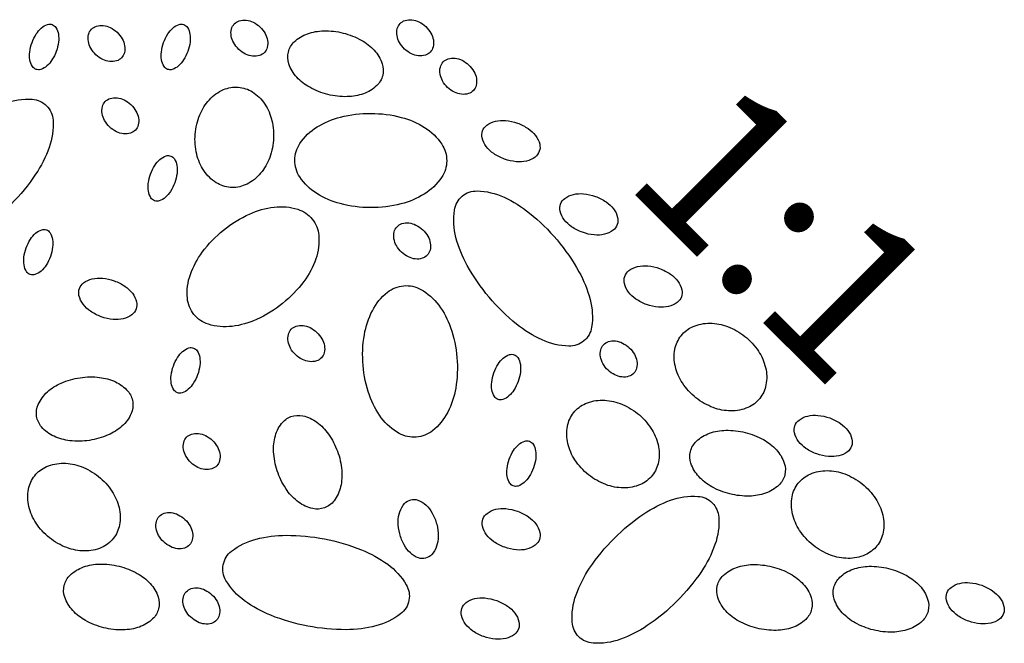
# Model space of a CAD drawing. Extents: x 0 to 8.5, y 0 to 11.
# Drawn here: x 3.2 to 3.7, y 3.8 to 4.1 of the extents above; entities that cross this region are included whole.
import ezdxf

# ---------------------------------------------------------------- set-up
doc = ezdxf.new("R2010")
doc.units = 0
doc.header["$MEASUREMENT"] = 0
doc.styles.add('L100', font='simplex.shx', dxfattribs={"height": 0.1})

msp = doc.modelspace()

# ---------------------------------------------------------------- linework, layer by layer
at = {"flags": 128}
for points in [[(3.2575, 4.1203, -0.164883), (3.25573, 4.12171, -0.105747), (3.25451, 4.12494, -0.068951), (3.25447, 4.12866, -0.055144), (3.25555, 4.13318, -0.055144), (3.2576, 4.13735, -0.068951), (3.26001, 4.14019, -0.105747), (3.26301, 4.1419, -0.164883), (3.26527, 4.14186, -0.164883), (3.26703, 4.14045, -0.105747), (3.26825, 4.13721, -0.068951), (3.2683, 4.13349, -0.055144), (3.26721, 4.12898, -0.055144), (3.26516, 4.12481, -0.068951), (3.26275, 4.12197, -0.105747), (3.25975, 4.12026, -0.164883), (3.2575, 4.1203)], [(3.29869, 4.12588, -0.127872), (3.29631, 4.12438, -0.106206), (3.29295, 4.12407, -0.085299), (3.28959, 4.12506, -0.074754), (3.28631, 4.12734, -0.074754), (3.28385, 4.13049, -0.085299), (3.28267, 4.13379, -0.106206), (3.28279, 4.13715, -0.127872), (3.28414, 4.13962, -0.127872), (3.28653, 4.14111, -0.106206), (3.28988, 4.14143, -0.085299), (3.29324, 4.14043, -0.074754), (3.29652, 4.13815, -0.074754), (3.29898, 4.13501, -0.085299), (3.30017, 4.13171, -0.106206), (3.30005, 4.12834, -0.127872), (3.29869, 4.12588)], [(3.32088, 4.1203, -0.164883), (3.31912, 4.12171, -0.105747), (3.3179, 4.12494, -0.068951), (3.31785, 4.12866, -0.055144), (3.31894, 4.13318, -0.055144), (3.32098, 4.13735, -0.068951), (3.32339, 4.14019, -0.105747), (3.3264, 4.1419, -0.164883), (3.32865, 4.14186, -0.164883), (3.33041, 4.14045, -0.105747), (3.33163, 4.13721, -0.068951), (3.33168, 4.13349, -0.055144), (3.33059, 4.12898, -0.055144), (3.32855, 4.12481, -0.068951), (3.32614, 4.12197, -0.105747), (3.32313, 4.12026, -0.164883), (3.32088, 4.1203)], [(3.36753, 4.12845, -0.127872), (3.36515, 4.12695, -0.106206), (3.36179, 4.12664, -0.085299), (3.35843, 4.12764, -0.074754), (3.35515, 4.12992, -0.074754), (3.35269, 4.13306, -0.085299), (3.3515, 4.13636, -0.106206), (3.35163, 4.13972, -0.127872), (3.35298, 4.14219, -0.127872), (3.35537, 4.14368, -0.106206), (3.35872, 4.144, -0.085299), (3.36208, 4.143, -0.074754), (3.36536, 4.14072, -0.074754), (3.36782, 4.13758, -0.085299), (3.36901, 4.13428, -0.106206), (3.36889, 4.13091, -0.127872), (3.36753, 4.12845)], [(3.4474, 4.12863, -0.127872), (3.44502, 4.12714, -0.106206), (3.44166, 4.12682, -0.085299), (3.4383, 4.12782, -0.074754), (3.43502, 4.1301, -0.074754), (3.43256, 4.13324, -0.085299), (3.43138, 4.13654, -0.106206), (3.4315, 4.13991, -0.127872), (3.43285, 4.14237, -0.127872), (3.43524, 4.14387, -0.106206), (3.43859, 4.14418, -0.085299), (3.44195, 4.14318, -0.074754), (3.44523, 4.1409, -0.074754), (3.44769, 4.13776, -0.085299), (3.44888, 4.13446, -0.106206), (3.44876, 4.1311, -0.127872), (3.4474, 4.12863)], [(3.42447, 4.11736, -0.142447), (3.42161, 4.11244, -0.107169), (3.41521, 4.10854, -0.078662), (3.40742, 4.10714, -0.066038), (3.39807, 4.10819, -0.066038), (3.38931, 4.11164, -0.078662), (3.38308, 4.11652, -0.107169), (3.37925, 4.12296, -0.142447), (3.37903, 4.12864, -0.142447), (3.38188, 4.13356, -0.107169), (3.38828, 4.13746, -0.078662), (3.39607, 4.13886, -0.066038), (3.40543, 4.13781, -0.066038), (3.41418, 4.13436, -0.078662), (3.42041, 4.12949, -0.107169), (3.42424, 4.12304, -0.142447), (3.42447, 4.11736)], [(3.46814, 4.11012, -0.127872), (3.46576, 4.10863, -0.106206), (3.4624, 4.10831, -0.085299), (3.45904, 4.10931, -0.074754), (3.45577, 4.11159, -0.074754), (3.4533, 4.11473, -0.085299), (3.45212, 4.11803, -0.106206), (3.45224, 4.1214, -0.127872), (3.4536, 4.12386, -0.127872), (3.45598, 4.12536, -0.106206), (3.45933, 4.12567, -0.085299), (3.4627, 4.12467, -0.074754), (3.46597, 4.12239, -0.074754), (3.46844, 4.11925, -0.085299), (3.46962, 4.11595, -0.106206), (3.4695, 4.11259, -0.127872), (3.46814, 4.11012)], [(3.35108, 4.0634, -0.122588), (3.34425, 4.06568, -0.105426), (3.33831, 4.07153, -0.087735), (3.33488, 4.07943, -0.07833), (3.33413, 4.08904, -0.07833), (3.33637, 4.09841, -0.087735), (3.341, 4.10569, -0.105426), (3.34779, 4.11052, -0.122588), (3.35488, 4.11171, -0.122588), (3.36171, 4.10943, -0.105426), (3.36766, 4.10358, -0.087735), (3.37108, 4.09568, -0.07833), (3.37183, 4.08607, -0.07833), (3.36959, 4.0767, -0.087735), (3.36497, 4.06943, -0.105426), (3.35818, 4.06459, -0.122588), (3.35108, 4.0634)], [(3.24549, 4.05538, -0.048086), (3.23119, 4.04356, -0.061829), (3.21831, 4.03701, -0.102607), (3.20514, 4.03512, -0.182641), (3.19817, 4.03826, -0.182641), (3.19502, 4.04522, -0.102607), (3.19688, 4.05839, -0.061829), (3.20341, 4.07128, -0.048086), (3.2152, 4.08561, -0.048086), (3.22951, 4.09743, -0.061829), (3.24239, 4.10398, -0.102607), (3.25556, 4.10588, -0.182641), (3.26252, 4.10274, -0.182641), (3.26568, 4.09578, -0.102607), (3.26381, 4.08261, -0.061829), (3.25728, 4.06971, -0.048086), (3.24549, 4.05538)], [(3.30534, 4.09104, -0.127872), (3.30296, 4.08955, -0.106206), (3.2996, 4.08923, -0.085299), (3.29624, 4.09023, -0.074754), (3.29296, 4.09251, -0.074754), (3.2905, 4.09565, -0.085299), (3.28931, 4.09895, -0.106206), (3.28944, 4.10232, -0.127872), (3.29079, 4.10478, -0.127872), (3.29318, 4.10628, -0.106206), (3.29653, 4.10659, -0.085299), (3.29989, 4.1056, -0.074754), (3.30317, 4.10332, -0.074754), (3.30563, 4.10017, -0.085299), (3.30682, 4.09687, -0.106206), (3.3067, 4.09351, -0.127872), (3.30534, 4.09104)], [(3.41881, 4.09907, -0.062945), (3.43344, 4.09716, -0.076064), (3.44467, 4.09231, -0.107112), (3.45291, 4.08427, -0.148287), (3.45532, 4.07622, -0.148287), (3.45285, 4.06819, -0.107112), (3.44453, 4.06021, -0.076064), (3.43327, 4.05546, -0.062945), (3.41862, 4.05367, -0.062945), (3.404, 4.05558, -0.076064), (3.39277, 4.06043, -0.107112), (3.38453, 4.06847, -0.148287), (3.38212, 4.07653, -0.148287), (3.38459, 4.08456, -0.107112), (3.39291, 4.09253, -0.076064), (3.40417, 4.09728, -0.062945), (3.41881, 4.09907)], [(3.49991, 4.08081, -0.145543), (3.49788, 4.07805, -0.107168), (3.4937, 4.07612, -0.077279), (3.48884, 4.0758, -0.064373), (3.48313, 4.07706, -0.064373), (3.47794, 4.07973, -0.077279), (3.47439, 4.08308, -0.107168), (3.47241, 4.08723, -0.145543), (3.4726, 4.09065, -0.145543), (3.47463, 4.0934, -0.107168), (3.47881, 4.09533, -0.077279), (3.48367, 4.09565, -0.064373), (3.48938, 4.09439, -0.064373), (3.49457, 4.09173, -0.077279), (3.49812, 4.08838, -0.107168), (3.5001, 4.08423, -0.145543), (3.49991, 4.08081)], [(3.31459, 4.05699, -0.164883), (3.31282, 4.05839, -0.105747), (3.3116, 4.06163, -0.068951), (3.31156, 4.06535, -0.055144), (3.31264, 4.06986, -0.055144), (3.31469, 4.07403, -0.068951), (3.3171, 4.07687, -0.105747), (3.3201, 4.07858, -0.164883), (3.32236, 4.07854, -0.164883), (3.32412, 4.07714, -0.105747), (3.32534, 4.0739, -0.068951), (3.32539, 4.07018, -0.055144), (3.3243, 4.06566, -0.055144), (3.32225, 4.06149, -0.068951), (3.31984, 4.05866, -0.105747), (3.31684, 4.05694, -0.164883), (3.31459, 4.05699)], [(3.50846, 4.03808, -0.048086), (3.51899, 4.0228, -0.061829), (3.5244, 4.00939, -0.102607), (3.52514, 3.99611, -0.182641), (3.5214, 3.98944, -0.182641), (3.51419, 3.98691, -0.102607), (3.50124, 3.98991, -0.061829), (3.48896, 3.99754, -0.048086), (3.47571, 4.01053, -0.048086), (3.46518, 4.02581, -0.061829), (3.45977, 4.03921, -0.102607), (3.45903, 4.05249, -0.182641), (3.46277, 4.05916, -0.182641), (3.46997, 4.0617, -0.102607), (3.48293, 4.05869, -0.061829), (3.49521, 4.05107, -0.048086), (3.50846, 4.03808)], [(3.53747, 4.04551, -0.145543), (3.53544, 4.04275, -0.107168), (3.53126, 4.04082, -0.077279), (3.5264, 4.0405, -0.064373), (3.5207, 4.04176, -0.064373), (3.5155, 4.04443, -0.077279), (3.51196, 4.04777, -0.107168), (3.50997, 4.05193, -0.145543), (3.51017, 4.05534, -0.145543), (3.5122, 4.0581, -0.107168), (3.51637, 4.06003, -0.077279), (3.52124, 4.06035, -0.064373), (3.52694, 4.05909, -0.064373), (3.53214, 4.05642, -0.077279), (3.53568, 4.05307, -0.107168), (3.53766, 4.04892, -0.145543), (3.53747, 4.04551)], [(3.37627, 4.0075, -0.062945), (3.36372, 3.99976, -0.076064), (3.35195, 3.99644, -0.107112), (3.34048, 3.99748, -0.148287), (3.33353, 4.00222, -0.148287), (3.33038, 4.01001, -0.107112), (3.33181, 4.02144, -0.076064), (3.33756, 4.03223, -0.062945), (3.3478, 4.04285, -0.062945), (3.36035, 4.05059, -0.076064), (3.37212, 4.05391, -0.107112), (3.38359, 4.05287, -0.148287), (3.39054, 4.04814, -0.148287), (3.39368, 4.04034, -0.107112), (3.39226, 4.02891, -0.076064), (3.38651, 4.01812, -0.062945), (3.37627, 4.0075)], [(3.44593, 4.03072, -0.127872), (3.44354, 4.02923, -0.106206), (3.44019, 4.02892, -0.085299), (3.43683, 4.02991, -0.074754), (3.43355, 4.03219, -0.074754), (3.43109, 4.03534, -0.085299), (3.4299, 4.03863, -0.106206), (3.43002, 4.042, -0.127872), (3.43138, 4.04447, -0.127872), (3.43376, 4.04596, -0.106206), (3.43712, 4.04628, -0.085299), (3.44048, 4.04528, -0.074754), (3.44376, 4.043, -0.074754), (3.44622, 4.03986, -0.085299), (3.4474, 4.03656, -0.106206), (3.44728, 4.03319, -0.127872), (3.44593, 4.03072)], [(3.25468, 4.02142, -0.164883), (3.25292, 4.02282, -0.105747), (3.2517, 4.02606, -0.068951), (3.25166, 4.02978, -0.055144), (3.25274, 4.0343, -0.055144), (3.25479, 4.03847, -0.068951), (3.2572, 4.0413, -0.105747), (3.2602, 4.04302, -0.164883), (3.26246, 4.04297, -0.164883), (3.26422, 4.04157, -0.105747), (3.26544, 4.03833, -0.068951), (3.26548, 4.03461, -0.055144), (3.2644, 4.03009, -0.055144), (3.26235, 4.02593, -0.068951), (3.25994, 4.02309, -0.105747), (3.25694, 4.02138, -0.164883), (3.25468, 4.02142)], [(3.5684, 4.0107, -0.145543), (3.56637, 4.00795, -0.107168), (3.56219, 4.00601, -0.077279), (3.55733, 4.00569, -0.064373), (3.55162, 4.00695, -0.064373), (3.54643, 4.00962, -0.077279), (3.54288, 4.01297, -0.107168), (3.5409, 4.01712, -0.145543), (3.54109, 4.02054, -0.145543), (3.54312, 4.02329, -0.107168), (3.5473, 4.02523, -0.077279), (3.55216, 4.02555, -0.064373), (3.55787, 4.02429, -0.064373), (3.56306, 4.02162, -0.077279), (3.56661, 4.01827, -0.107168), (3.56859, 4.01412, -0.145543), (3.5684, 4.0107)], [(3.30567, 4.00482, -0.145543), (3.30364, 4.00206, -0.107168), (3.29947, 4.00013, -0.077279), (3.2946, 3.99981, -0.064373), (3.2889, 4.00107, -0.064373), (3.2837, 4.00374, -0.077279), (3.28016, 4.00708, -0.107168), (3.27817, 4.01124, -0.145543), (3.27837, 4.01465, -0.145543), (3.2804, 4.01741, -0.107168), (3.28457, 4.01934, -0.077279), (3.28944, 4.01966, -0.064373), (3.29514, 4.0184, -0.064373), (3.30034, 4.01573, -0.077279), (3.30388, 4.01238, -0.107168), (3.30587, 4.00823, -0.145543), (3.30567, 4.00482)], [(3.46026, 3.98142, -0.062945), (3.45963, 3.96668, -0.076064), (3.45578, 3.95508, -0.107112), (3.44849, 3.94616, -0.148287), (3.44067, 3.94307, -0.148287), (3.43245, 3.94483, -0.107112), (3.42379, 3.95242, -0.076064), (3.41807, 3.96323, -0.062945), (3.41502, 3.97766, -0.062945), (3.41565, 3.9924, -0.076064), (3.4195, 4.004, -0.107112), (3.42679, 4.01292, -0.148287), (3.43461, 4.01602, -0.148287), (3.44283, 4.01425, -0.107112), (3.45149, 4.00666, -0.076064), (3.4572, 3.99585, -0.062945), (3.46026, 3.98142)], [(3.39493, 3.98128, -0.127872), (3.39255, 3.97979, -0.106206), (3.38919, 3.97948, -0.085299), (3.38583, 3.98047, -0.074754), (3.38255, 3.98275, -0.074754), (3.38009, 3.9859, -0.085299), (3.3789, 3.98919, -0.106206), (3.37903, 3.99256, -0.127872), (3.38038, 3.99503, -0.127872), (3.38277, 3.99652, -0.106206), (3.38612, 3.99683, -0.085299), (3.38948, 3.99584, -0.074754), (3.39276, 3.99356, -0.074754), (3.39522, 3.99042, -0.085299), (3.39641, 3.98712, -0.106206), (3.39629, 3.98375, -0.127872), (3.39493, 3.98128)], [(3.60611, 3.96172, -0.122588), (3.60039, 3.95735, -0.105426), (3.59222, 3.9557, -0.087735), (3.58375, 3.95729, -0.07833), (3.57538, 3.96206, -0.07833), (3.56888, 3.96917, -0.087735), (3.56545, 3.97708, -0.105426), (3.56524, 3.98541, -0.122588), (3.56824, 3.99195, -0.122588), (3.57396, 3.99633, -0.105426), (3.58213, 3.99797, -0.087735), (3.5906, 3.99638, -0.07833), (3.59898, 3.99161, -0.07833), (3.60548, 3.9845, -0.087735), (3.60891, 3.9766, -0.105426), (3.60911, 3.96826, -0.122588), (3.60611, 3.96172)], [(3.54543, 3.97386, -0.127872), (3.54305, 3.97237, -0.106206), (3.53969, 3.97206, -0.085299), (3.53633, 3.97305, -0.074754), (3.53305, 3.97533, -0.074754), (3.53059, 3.97848, -0.085299), (3.52941, 3.98177, -0.106206), (3.52953, 3.98514, -0.127872), (3.53088, 3.98761, -0.127872), (3.53327, 3.9891, -0.106206), (3.53662, 3.98942, -0.085299), (3.53998, 3.98842, -0.074754), (3.54326, 3.98614, -0.074754), (3.54572, 3.983, -0.085299), (3.54691, 3.9797, -0.106206), (3.54679, 3.97633, -0.127872), (3.54543, 3.97386)], [(3.32558, 3.96446, -0.164883), (3.32382, 3.96586, -0.105747), (3.3226, 3.9691, -0.068951), (3.32256, 3.97282, -0.055144), (3.32364, 3.97734, -0.055144), (3.32569, 3.9815, -0.068951), (3.3281, 3.98434, -0.105747), (3.3311, 3.98605, -0.164883), (3.33336, 3.98601, -0.164883), (3.33512, 3.98461, -0.105747), (3.33634, 3.98137, -0.068951), (3.33638, 3.97765, -0.055144), (3.3353, 3.97313, -0.055144), (3.33325, 3.96896, -0.068951), (3.33084, 3.96613, -0.105747), (3.32784, 3.96441, -0.164883), (3.32558, 3.96446)], [(3.48003, 3.96122, -0.164883), (3.47827, 3.96262, -0.105747), (3.47705, 3.96586, -0.068951), (3.477, 3.96958, -0.055144), (3.47809, 3.97409, -0.055144), (3.48013, 3.97826, -0.068951), (3.48254, 3.9811, -0.105747), (3.48555, 3.98281, -0.164883), (3.4878, 3.98277, -0.164883), (3.48956, 3.98136, -0.105747), (3.49078, 3.97813, -0.068951), (3.49083, 3.97441, -0.055144), (3.48974, 3.96989, -0.055144), (3.4877, 3.96572, -0.068951), (3.48529, 3.96289, -0.105747), (3.48228, 3.96117, -0.164883), (3.48003, 3.96122)], [(3.30407, 3.96005, -0.142447), (3.3033, 3.95441, -0.107169), (3.29888, 3.94837, -0.078662), (3.29221, 3.9441, -0.066038), (3.28316, 3.9415, -0.066038), (3.27375, 3.94135, -0.078662), (3.26613, 3.94349, -0.107169), (3.26014, 3.94798, -0.142447), (3.25776, 3.95315, -0.142447), (3.25853, 3.95879, -0.107169), (3.26295, 3.96484, -0.078662), (3.26962, 3.9691, -0.066038), (3.27867, 3.9717, -0.066038), (3.28808, 3.97185, -0.078662), (3.2957, 3.96972, -0.107169), (3.30169, 3.96522, -0.142447), (3.30407, 3.96005)], [(3.55432, 3.92462, -0.122588), (3.54861, 3.92024, -0.105426), (3.54044, 3.9186, -0.087735), (3.53197, 3.92019, -0.07833), (3.52359, 3.92496, -0.07833), (3.51709, 3.93207, -0.087735), (3.51366, 3.93997, -0.105426), (3.51346, 3.94831, -0.122588), (3.51646, 3.95485, -0.122588), (3.52217, 3.95922, -0.105426), (3.53035, 3.96087, -0.087735), (3.53881, 3.95928, -0.07833), (3.54719, 3.95451, -0.07833), (3.55369, 3.9474, -0.087735), (3.55712, 3.93949, -0.105426), (3.55732, 3.93116, -0.122588), (3.55432, 3.92462)], [(3.39644, 3.909, -0.142447), (3.39076, 3.90861, -0.107169), (3.38394, 3.91172, -0.078662), (3.37842, 3.91739, -0.066038), (3.37404, 3.92572, -0.066038), (3.37199, 3.93491, -0.078662), (3.37253, 3.9428, -0.107169), (3.37572, 3.94959, -0.142447), (3.3803, 3.95296, -0.142447), (3.38598, 3.95335, -0.107169), (3.3928, 3.95024, -0.078662), (3.39832, 3.94457, -0.066038), (3.4027, 3.93624, -0.066038), (3.40475, 3.92706, -0.078662), (3.4042, 3.91916, -0.107169), (3.40102, 3.91238, -0.142447), (3.39644, 3.909)], [(3.65035, 3.93872, -0.145543), (3.64833, 3.93596, -0.107168), (3.64415, 3.93403, -0.077279), (3.63928, 3.93371, -0.064373), (3.63358, 3.93497, -0.064373), (3.62838, 3.93764, -0.077279), (3.62484, 3.94099, -0.107168), (3.62286, 3.94514, -0.145543), (3.62305, 3.94856, -0.145543), (3.62508, 3.95131, -0.107168), (3.62926, 3.95324, -0.077279), (3.63412, 3.95356, -0.064373), (3.63983, 3.9523, -0.064373), (3.64502, 3.94964, -0.077279), (3.64856, 3.94629, -0.107168), (3.65055, 3.94213, -0.145543), (3.65035, 3.93872)], [(3.34454, 3.92927, -0.127872), (3.34215, 3.92777, -0.106206), (3.3388, 3.92746, -0.085299), (3.33544, 3.92846, -0.074754), (3.33216, 3.93073, -0.074754), (3.3297, 3.93388, -0.085299), (3.32851, 3.93718, -0.106206), (3.32863, 3.94054, -0.127872), (3.32999, 3.94301, -0.127872), (3.33237, 3.9445, -0.106206), (3.33573, 3.94482, -0.085299), (3.33909, 3.94382, -0.074754), (3.34237, 3.94154, -0.074754), (3.34483, 3.9384, -0.085299), (3.34602, 3.9351, -0.106206), (3.34589, 3.93173, -0.127872), (3.34454, 3.92927)], [(3.61816, 3.92486, -0.142447), (3.61531, 3.91994, -0.107169), (3.60891, 3.91604, -0.078662), (3.60112, 3.91464, -0.066038), (3.59176, 3.91569, -0.066038), (3.58301, 3.91914, -0.078662), (3.57678, 3.92401, -0.107169), (3.57295, 3.93046, -0.142447), (3.57272, 3.93614, -0.142447), (3.57558, 3.94106, -0.107169), (3.58198, 3.94496, -0.078662), (3.58977, 3.94636, -0.066038), (3.59912, 3.94531, -0.066038), (3.60788, 3.94186, -0.078662), (3.61411, 3.93699, -0.107169), (3.61794, 3.93054, -0.142447), (3.61816, 3.92486)], [(3.4874, 3.91954, -0.164883), (3.48564, 3.92094, -0.105747), (3.48442, 3.92418, -0.068951), (3.48438, 3.9279, -0.055144), (3.48546, 3.93242, -0.055144), (3.48751, 3.93659, -0.068951), (3.48992, 3.93942, -0.105747), (3.49292, 3.94114, -0.164883), (3.49518, 3.94109, -0.164883), (3.49694, 3.93969, -0.105747), (3.49816, 3.93645, -0.068951), (3.4982, 3.93273, -0.055144), (3.49712, 3.92821, -0.055144), (3.49507, 3.92404, -0.068951), (3.49266, 3.92121, -0.105747), (3.48966, 3.91949, -0.164883), (3.4874, 3.91954)], [(3.29469, 3.89422, -0.122588), (3.28898, 3.88985, -0.105426), (3.2808, 3.8882, -0.087735), (3.27234, 3.8898, -0.07833), (3.26396, 3.89456, -0.07833), (3.25746, 3.90168, -0.087735), (3.25403, 3.90958, -0.105426), (3.25383, 3.91791, -0.122588), (3.25683, 3.92446, -0.122588), (3.26254, 3.92883, -0.105426), (3.27071, 3.93048, -0.087735), (3.27918, 3.92888, -0.07833), (3.28756, 3.92412, -0.07833), (3.29406, 3.91701, -0.087735), (3.29749, 3.9091, -0.105426), (3.29769, 3.90077, -0.122588), (3.29469, 3.89422)], [(3.66255, 3.89066, -0.122588), (3.65683, 3.88628, -0.105426), (3.64866, 3.88463, -0.087735), (3.64019, 3.88623, -0.07833), (3.63182, 3.891, -0.07833), (3.62532, 3.89811, -0.087735), (3.62189, 3.90601, -0.105426), (3.62168, 3.91435, -0.122588), (3.62468, 3.92089, -0.122588), (3.6304, 3.92526, -0.105426), (3.63857, 3.92691, -0.087735), (3.64704, 3.92532, -0.07833), (3.65542, 3.92055, -0.07833), (3.66192, 3.91344, -0.087735), (3.66535, 3.90553, -0.105426), (3.66555, 3.8972, -0.122588), (3.66255, 3.89066)], [(3.56623, 3.86402, -0.048086), (3.55192, 3.85221, -0.061829), (3.53904, 3.84565, -0.102607), (3.52587, 3.84376, -0.182641), (3.5189, 3.8469, -0.182641), (3.51575, 3.85386, -0.102607), (3.51762, 3.86703, -0.061829), (3.52415, 3.87993, -0.048086), (3.53593, 3.89426, -0.048086), (3.55024, 3.90607, -0.061829), (3.56312, 3.91263, -0.102607), (3.57629, 3.91452, -0.182641), (3.58326, 3.91138, -0.182641), (3.58641, 3.90442, -0.102607), (3.58454, 3.89125, -0.061829), (3.57802, 3.87835, -0.048086), (3.56623, 3.86402)], [(3.44515, 3.88472, -0.145543), (3.44173, 3.88485, -0.107168), (3.43779, 3.88723, -0.077279), (3.4348, 3.89108, -0.064373), (3.43265, 3.89651, -0.064373), (3.43194, 3.90231, -0.077279), (3.43273, 3.90712, -0.107168), (3.43505, 3.91109, -0.145543), (3.43799, 3.91284, -0.145543), (3.44141, 3.91271, -0.107168), (3.44535, 3.91033, -0.077279), (3.44834, 3.90648, -0.064373), (3.4505, 3.90105, -0.064373), (3.4512, 3.89526, -0.077279), (3.45042, 3.89045, -0.107168), (3.44809, 3.88647, -0.145543), (3.44515, 3.88472)], [(3.50001, 3.89374, -0.145543), (3.49798, 3.89099, -0.107168), (3.49381, 3.88905, -0.077279), (3.48894, 3.88873, -0.064373), (3.48324, 3.88999, -0.064373), (3.47804, 3.89266, -0.077279), (3.4745, 3.89601, -0.107168), (3.47252, 3.90016, -0.145543), (3.47271, 3.90358, -0.145543), (3.47474, 3.90633, -0.107168), (3.47892, 3.90827, -0.077279), (3.48378, 3.90859, -0.064373), (3.48948, 3.90733, -0.064373), (3.49468, 3.90466, -0.077279), (3.49822, 3.90131, -0.107168), (3.50021, 3.89716, -0.145543), (3.50001, 3.89374)], [(3.33137, 3.89112, -0.127872), (3.32898, 3.88963, -0.106206), (3.32563, 3.88931, -0.085299), (3.32227, 3.89031, -0.074754), (3.31899, 3.89259, -0.074754), (3.31652, 3.89573, -0.085299), (3.31534, 3.89903, -0.106206), (3.31546, 3.9024, -0.127872), (3.31682, 3.90486, -0.127872), (3.3192, 3.90636, -0.106206), (3.32256, 3.90667, -0.085299), (3.32592, 3.90568, -0.074754), (3.32919, 3.9034, -0.074754), (3.33166, 3.90025, -0.085299), (3.33284, 3.89695, -0.106206), (3.33272, 3.89359, -0.127872), (3.33137, 3.89112)], [(3.38836, 3.85198, -0.048086), (3.37055, 3.85721, -0.061829), (3.3579, 3.8642, -0.102607), (3.34896, 3.87404, -0.182641), (3.34765, 3.88157, -0.182641), (3.35165, 3.88808, -0.102607), (3.3636, 3.89392, -0.061829), (3.37794, 3.89574, -0.048086), (3.39641, 3.89402, -0.048086), (3.41422, 3.88879, -0.061829), (3.42687, 3.8818, -0.102607), (3.43581, 3.87196, -0.182641), (3.43712, 3.86443, -0.182641), (3.43312, 3.85792, -0.102607), (3.42117, 3.85208, -0.061829), (3.40683, 3.85026, -0.048086), (3.38836, 3.85198)], [(3.31651, 3.86038, -0.142447), (3.31366, 3.85547, -0.107169), (3.30726, 3.85156, -0.078662), (3.29947, 3.85016, -0.066038), (3.29011, 3.85121, -0.066038), (3.28136, 3.85466, -0.078662), (3.27513, 3.85954, -0.107169), (3.2713, 3.86598, -0.142447), (3.27107, 3.87167, -0.142447), (3.27393, 3.87658, -0.107169), (3.28033, 3.88049, -0.078662), (3.28812, 3.88189, -0.066038), (3.29747, 3.88084, -0.066038), (3.30623, 3.87739, -0.078662), (3.31246, 3.87251, -0.107169), (3.31629, 3.86607, -0.142447), (3.31651, 3.86038)], [(3.63112, 3.86015, -0.142447), (3.62826, 3.85523, -0.107169), (3.62186, 3.85132, -0.078662), (3.61407, 3.84993, -0.066038), (3.60472, 3.85097, -0.066038), (3.59596, 3.85442, -0.078662), (3.58973, 3.8593, -0.107169), (3.5859, 3.86575, -0.142447), (3.58568, 3.87143, -0.142447), (3.58854, 3.87635, -0.107169), (3.59493, 3.88025, -0.078662), (3.60272, 3.88165, -0.066038), (3.61208, 3.8806, -0.066038), (3.62083, 3.87715, -0.078662), (3.62707, 3.87227, -0.107169), (3.63089, 3.86583, -0.142447), (3.63112, 3.86015)], [(3.68723, 3.8593, -0.142447), (3.68437, 3.85438, -0.107169), (3.67797, 3.85048, -0.078662), (3.67018, 3.84908, -0.066038), (3.66083, 3.85013, -0.066038), (3.65207, 3.85358, -0.078662), (3.64584, 3.85846, -0.107169), (3.64201, 3.8649, -0.142447), (3.64179, 3.87058, -0.142447), (3.64464, 3.8755, -0.107169), (3.65104, 3.87941, -0.078662), (3.65883, 3.8808, -0.066038), (3.66818, 3.87976, -0.066038), (3.67694, 3.87631, -0.078662), (3.68317, 3.87143, -0.107169), (3.687, 3.86498, -0.142447), (3.68723, 3.8593)], [(3.72357, 3.85807, -0.145543), (3.72154, 3.85532, -0.107168), (3.71736, 3.85339, -0.077279), (3.7125, 3.85307, -0.064373), (3.7068, 3.85433, -0.064373), (3.7016, 3.85699, -0.077279), (3.69806, 3.86034, -0.107168), (3.69607, 3.8645, -0.145543), (3.69627, 3.86791, -0.145543), (3.6983, 3.87067, -0.107168), (3.70247, 3.8726, -0.077279), (3.70734, 3.87292, -0.064373), (3.71304, 3.87166, -0.064373), (3.71824, 3.86899, -0.077279), (3.72178, 3.86564, -0.107168), (3.72376, 3.86149, -0.145543), (3.72357, 3.85807)], [(3.3444, 3.85482, -0.127872), (3.34201, 3.85332, -0.106206), (3.33866, 3.85301, -0.085299), (3.3353, 3.854, -0.074754), (3.33202, 3.85628, -0.074754), (3.32956, 3.85943, -0.085299), (3.32837, 3.86273, -0.106206), (3.32849, 3.86609, -0.127872), (3.32985, 3.86856, -0.127872), (3.33223, 3.87005, -0.106206), (3.33559, 3.87037, -0.085299), (3.33895, 3.86937, -0.074754), (3.34223, 3.86709, -0.074754), (3.34469, 3.86395, -0.085299), (3.34588, 3.86065, -0.106206), (3.34575, 3.85728, -0.127872), (3.3444, 3.85482)], [(3.48993, 3.8507, -0.145543), (3.4879, 3.84794, -0.107168), (3.48372, 3.84601, -0.077279), (3.47885, 3.84569, -0.064373), (3.47315, 3.84695, -0.064373), (3.46795, 3.84962, -0.077279), (3.46441, 3.85296, -0.107168), (3.46243, 3.85712, -0.145543), (3.46262, 3.86053, -0.145543), (3.46465, 3.86329, -0.107168), (3.46883, 3.86522, -0.077279), (3.47369, 3.86554, -0.064373), (3.4794, 3.86428, -0.064373), (3.48459, 3.86161, -0.077279), (3.48813, 3.85827, -0.107168), (3.49012, 3.85411, -0.145543), (3.48993, 3.8507)]]:
    msp.add_lwpolyline(points, format="xyb", close=True, dxfattribs=at)

# ---------------------------------------------------------------- texts
at = {"insert": (3.53964, 4.06626), "char_height": 0.0767123, "attachment_point": 7, "rotation": 315, "line_spacing_factor": 0.6, "style": 'L100'}
msp.add_mtext('\\fArial|b0|i0|c00|p39;1:1', dxfattribs=at)

doc.saveas('drawing.dxf')
